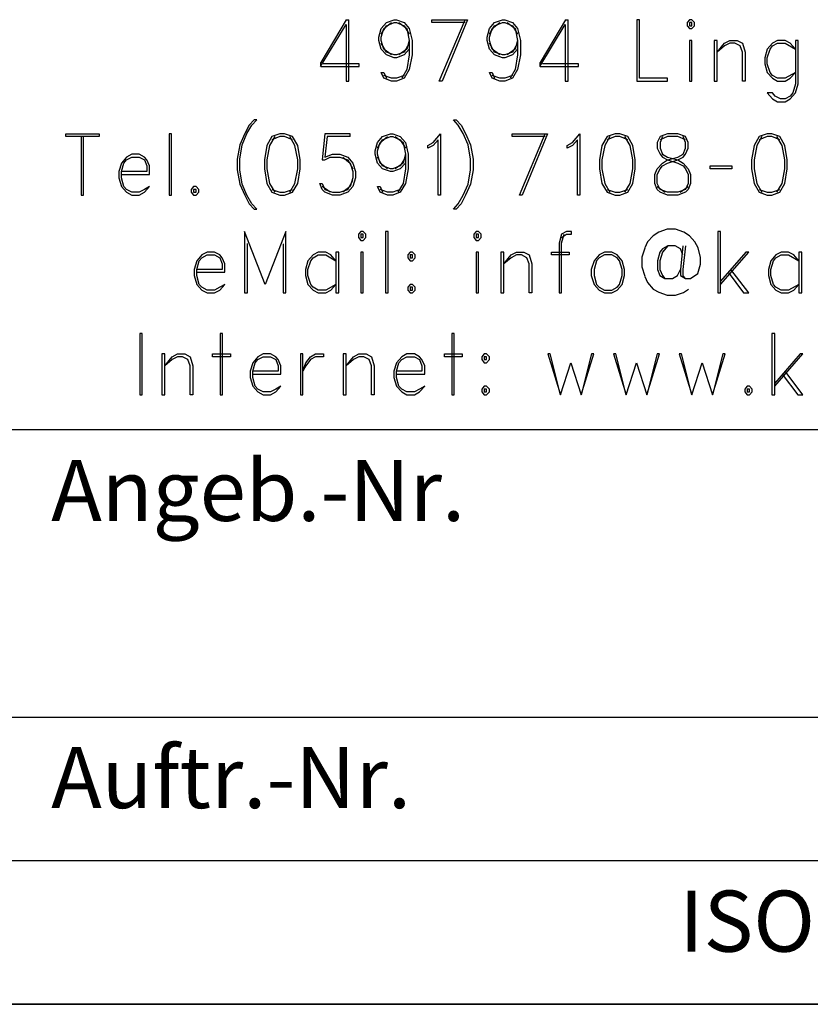
# Model space of a CAD drawing. Units: millimetres. Extents: x 16225 to 34509, y -14654 to -3678.
# Drawn here: x 25839 to 26655, y -13899 to -12884 of the extents above; entities that cross this region are included whole.
import ezdxf

# ---------------------------------------------------------------- set-up
doc = ezdxf.new("R2010")
doc.units = ezdxf.units.MM
doc.layers.add('1', color=7, linetype='Continuous')
doc.layers.add('102', color=7, linetype='Continuous')
doc.styles.add('CONVERTER_12', font='txt.shx', dxfattribs={"width": 0.81})

# ---------------------------------------------------------------- blocks, each defined once
blk = doc.blocks.new('Kopf', base_point=(3316.861, -196.047))
at = {"layer": '1', "color": 7, "linetype": 'Continuous'}
for p, q in [((3238.243, -85.581), (3194.863, -85.581)), ((3324.723, -102.505), (3139.723, -102.505))]:
    blk.add_line(p, q, dxfattribs=at)
at = {"layer": '1', "color": 2, "linetype": 'Continuous'}
for p, q in [((3139.723, -94.043), (3238.243, -94.043)), ((3324.723, -98.274), (3139.723, -98.274))]:
    blk.add_line(p, q, dxfattribs=at)
at = {"layer": '102', "color": 2, "linetype": 'Continuous'}
for p, q in [((3204.286, -74.875), (3205.037, -73.633)), ((3205.045, -73.494), (3204.291, -74.751)), ((3205.037, -73.633), (3205.037, -75.303)), ((3205.045, -73.494), (3205.12, -73.494)), ((3205.12, -75.303), (3205.12, -73.494)), ((3206.072, -73.757), (3206.224, -73.577)), ((3206.072, -73.922), (3206.224, -73.674)), ((3206.155, -73.757), (3206.376, -73.577)), ((3206.224, -73.577), (3206.459, -73.494)), ((3206.224, -73.674), (3206.459, -73.577)), ((3206.459, -73.494), (3206.528, -73.494)), ((3206.459, -73.577), (3206.528, -73.577)), ((3206.528, -73.494), (3206.749, -73.577)), ((3206.528, -73.577), (3206.749, -73.674)), ((3206.597, -73.577), (3206.832, -73.757)), ((3206.749, -73.577), (3206.901, -73.757)), ((3206.749, -73.674), (3206.901, -73.922)), ((3207.563, -73.494), (3208.613, -73.494)), ((3207.563, -73.577), (3207.563, -73.494)), ((3208.543, -73.577), (3207.563, -73.577)), ((3207.784, -75.303), (3208.543, -73.494)), ((3208.613, -73.494), (3207.867, -75.303)), ((3209.261, -73.757), (3209.413, -73.577)), ((3209.261, -73.922), (3209.413, -73.674)), ((3209.344, -73.757), (3209.565, -73.577)), ((3209.413, -73.577), (3209.648, -73.494)), ((3209.413, -73.674), (3209.648, -73.577)), ((3209.648, -73.494), (3209.717, -73.494)), ((3209.648, -73.577), (3209.717, -73.577)), ((3209.717, -73.494), (3209.938, -73.577)), ((3209.717, -73.577), (3209.938, -73.674)), ((3209.786, -73.577), (3210.021, -73.757)), ((3209.938, -73.577), (3210.09, -73.757)), ((3209.938, -73.674), (3210.09, -73.922)), ((3210.747, -74.875), (3211.498, -73.633)), ((3211.506, -73.494), (3210.752, -74.751)), ((3211.498, -73.633), (3211.498, -75.303)), ((3211.506, -73.494), (3211.581, -73.494)), ((3211.581, -75.303), (3211.581, -73.494)), ((3213.61, -73.494), (3213.61, -75.303)), ((3213.679, -73.494), (3213.61, -73.494)), ((3213.679, -75.22), (3213.679, -73.494)), ((3215.156, -73.494), (3215.087, -73.577)), ((3215.087, -73.577), (3215.087, -73.674)), ((3215.087, -73.674), (3215.156, -73.757)), ((3215.225, -73.494), (3215.156, -73.494)), ((3215.225, -73.577), (3215.156, -73.577)), ((3215.156, -73.577), (3215.156, -73.674)), ((3215.156, -73.674), (3215.225, -73.674)), ((3215.308, -73.577), (3215.225, -73.494)), ((3215.225, -73.674), (3215.225, -73.577)), ((3215.225, -73.757), (3215.308, -73.674)), ((3215.308, -73.674), (3215.308, -73.577)), ((3206.003, -74.005), (3206.072, -73.757)), ((3206.072, -74.005), (3206.155, -73.757)), ((3206.832, -73.757), (3206.901, -74.102)), ((3206.901, -73.757), (3206.983, -74.102)), ((3209.192, -74.005), (3209.261, -73.757)), ((3209.261, -74.005), (3209.344, -73.757)), ((3210.021, -73.757), (3210.09, -74.102)), ((3210.09, -73.757), (3210.173, -74.102)), ((3215.156, -73.757), (3215.225, -73.757)), ((3206.003, -74.102), (3206.003, -74.005)), ((3206.072, -74.364), (3206.003, -74.102)), ((3206.072, -74.102), (3206.072, -74.005)), ((3206.155, -74.364), (3206.072, -74.102)), ((3206.224, -74.447), (3206.072, -74.185)), ((3206.901, -74.185), (3206.749, -74.447)), ((3206.901, -74.102), (3206.832, -74.364)), ((3206.901, -74.102), (3206.901, -74.53)), ((3206.983, -74.102), (3206.983, -74.53)), ((3209.192, -74.102), (3209.192, -74.005)), ((3209.261, -74.364), (3209.192, -74.102)), ((3209.261, -74.102), (3209.261, -74.005)), ((3209.344, -74.364), (3209.261, -74.102)), ((3209.413, -74.447), (3209.261, -74.185)), ((3210.09, -74.185), (3209.938, -74.447)), ((3210.09, -74.102), (3210.021, -74.364)), ((3210.09, -74.102), (3210.09, -74.53)), ((3210.173, -74.102), (3210.173, -74.53)), ((3215.156, -74.102), (3215.156, -75.303)), ((3215.225, -74.102), (3215.156, -74.102)), ((3215.225, -75.303), (3215.225, -74.102)), ((3215.888, -74.102), (3215.888, -75.303)), ((3215.971, -74.102), (3215.888, -74.102)), ((3215.971, -75.303), (3215.971, -74.102)), ((3215.971, -74.447), (3216.192, -74.185)), ((3216.192, -74.185), (3216.344, -74.102)), ((3216.344, -74.185), (3216.192, -74.267)), ((3216.344, -74.102), (3216.565, -74.102)), ((3216.496, -74.185), (3216.344, -74.185)), ((3216.647, -74.267), (3216.496, -74.185)), ((3216.565, -74.102), (3216.716, -74.185)), ((3216.716, -74.185), (3216.799, -74.447)), ((3217.6, -74.185), (3217.448, -74.364)), ((3217.752, -74.102), (3217.6, -74.185)), ((3217.6, -74.267), (3217.752, -74.185)), ((3217.973, -74.102), (3217.752, -74.102)), ((3217.752, -74.185), (3217.973, -74.185)), ((3218.125, -74.185), (3217.973, -74.102)), ((3217.973, -74.185), (3218.277, -74.364)), ((3218.277, -74.364), (3218.125, -74.185)), ((3218.277, -74.102), (3218.277, -75.386)), ((3218.359, -74.102), (3218.277, -74.102)), ((3218.359, -75.386), (3218.359, -74.102)), ((3206.224, -74.53), (3206.072, -74.364)), ((3206.376, -74.53), (3206.155, -74.364)), ((3206.459, -74.53), (3206.224, -74.447)), ((3206.459, -74.613), (3206.224, -74.53)), ((3206.528, -74.53), (3206.459, -74.53)), ((3206.749, -74.447), (3206.528, -74.53)), ((3206.749, -74.53), (3206.528, -74.613)), ((3206.832, -74.364), (3206.597, -74.53)), ((3206.901, -74.364), (3206.749, -74.53)), ((3206.901, -74.53), (3206.832, -74.958)), ((3206.983, -74.53), (3206.901, -74.958)), ((3209.413, -74.53), (3209.261, -74.364)), ((3209.565, -74.53), (3209.344, -74.364)), ((3209.648, -74.53), (3209.413, -74.447)), ((3209.648, -74.613), (3209.413, -74.53)), ((3209.717, -74.53), (3209.648, -74.53)), ((3209.938, -74.447), (3209.717, -74.53)), ((3209.938, -74.53), (3209.717, -74.613)), ((3210.021, -74.364), (3209.786, -74.53)), ((3210.09, -74.364), (3209.938, -74.53)), ((3210.09, -74.53), (3210.021, -74.958)), ((3210.173, -74.53), (3210.09, -74.958)), ((3216.192, -74.267), (3215.971, -74.447)), ((3216.716, -74.447), (3216.647, -74.267)), ((3216.716, -75.303), (3216.716, -74.447)), ((3216.799, -74.447), (3216.799, -75.303)), ((3217.448, -74.364), (3217.379, -74.613)), ((3217.448, -74.613), (3217.531, -74.364)), ((3217.531, -74.364), (3217.6, -74.267)), ((3204.291, -74.875), (3204.291, -74.751)), ((3205.423, -74.792), (3204.36, -74.792)), ((3205.423, -74.875), (3205.423, -74.792)), ((3206.528, -74.613), (3206.459, -74.613)), ((3209.717, -74.613), (3209.648, -74.613)), ((3210.752, -74.875), (3210.752, -74.751)), ((3211.884, -74.792), (3210.821, -74.792)), ((3211.884, -74.875), (3211.884, -74.792)), ((3217.379, -74.613), (3217.379, -74.792)), ((3217.379, -74.792), (3217.448, -75.054)), ((3217.448, -74.792), (3217.448, -74.613)), ((3217.531, -75.054), (3217.448, -74.792)), ((3204.291, -74.875), (3205.423, -74.875)), ((3206.072, -75.054), (3206.155, -75.054)), ((3206.155, -75.22), (3206.072, -75.054)), ((3206.155, -75.054), (3206.224, -75.22)), ((3206.832, -74.958), (3206.68, -75.22)), ((3206.901, -74.958), (3206.749, -75.22)), ((3209.261, -75.054), (3209.344, -75.054)), ((3209.344, -75.22), (3209.261, -75.054)), ((3209.344, -75.054), (3209.413, -75.22)), ((3210.021, -74.958), (3209.869, -75.22)), ((3210.09, -74.958), (3209.938, -75.22)), ((3210.752, -74.875), (3211.884, -74.875)), ((3217.448, -75.054), (3217.6, -75.22)), ((3217.6, -75.137), (3217.531, -75.054)), ((3218.277, -75.054), (3217.973, -75.22)), ((3218.125, -75.22), (3218.277, -75.054)), ((3205.037, -75.303), (3205.12, -75.303)), ((3206.376, -75.22), (3206.155, -75.137)), ((3206.376, -75.303), (3206.155, -75.22)), ((3206.528, -75.22), (3206.376, -75.22)), ((3206.528, -75.303), (3206.376, -75.303)), ((3206.749, -75.137), (3206.528, -75.22)), ((3206.749, -75.22), (3206.528, -75.303)), ((3207.867, -75.303), (3207.784, -75.303)), ((3209.565, -75.22), (3209.344, -75.137)), ((3209.565, -75.303), (3209.344, -75.22)), ((3209.717, -75.22), (3209.565, -75.22)), ((3209.717, -75.303), (3209.565, -75.303)), ((3209.938, -75.137), (3209.717, -75.22)), ((3209.938, -75.22), (3209.717, -75.303)), ((3211.498, -75.303), (3211.581, -75.303)), ((3213.61, -75.303), (3214.508, -75.303)), ((3214.508, -75.22), (3213.679, -75.22)), ((3214.508, -75.303), (3214.508, -75.22)), ((3215.156, -75.303), (3215.225, -75.303)), ((3215.888, -75.303), (3215.971, -75.303)), ((3216.799, -75.303), (3216.716, -75.303)), ((3217.752, -75.22), (3217.6, -75.137)), ((3217.6, -75.22), (3217.752, -75.303)), ((3217.973, -75.22), (3217.752, -75.22)), ((3217.752, -75.303), (3217.973, -75.303)), ((3217.973, -75.303), (3218.125, -75.22)), ((3218.277, -75.386), (3218.207, -75.648)), ((3218.277, -75.648), (3218.359, -75.386)), ((3217.6, -75.648), (3217.448, -75.648)), ((3217.448, -75.648), (3217.6, -75.827)), ((3217.683, -75.745), (3217.6, -75.648)), ((3218.207, -75.648), (3218.125, -75.745)), ((3218.125, -75.827), (3218.277, -75.648)), ((3217.6, -75.827), (3217.752, -75.91)), ((3217.835, -75.827), (3217.683, -75.745)), ((3217.752, -75.91), (3217.973, -75.91)), ((3217.973, -75.827), (3217.835, -75.827)), ((3218.125, -75.745), (3217.973, -75.827)), ((3217.973, -75.91), (3218.125, -75.827)), ((3202.328, -76.44), (3202.183, -76.598)), ((3202.262, -76.598), (3202.407, -76.44)), ((3202.407, -76.44), (3202.328, -76.44)), ((3208.2, -76.44), (3208.279, -76.44)), ((3208.345, -76.598), (3208.2, -76.44)), ((3208.279, -76.44), (3208.424, -76.598)), ((3196.778, -76.852), (3197.758, -76.852)), ((3196.778, -76.934), (3196.778, -76.852)), ((3197.758, -76.852), (3197.758, -76.934)), ((3199.829, -76.852), (3199.829, -78.66)), ((3199.898, -76.852), (3199.829, -76.852)), ((3199.898, -78.66), (3199.898, -76.852)), ((3202.052, -76.848), (3201.907, -77.177)), ((3201.973, -77.177), (3202.117, -76.848)), ((3202.183, -76.598), (3202.052, -76.848)), ((3202.117, -76.848), (3202.262, -76.598)), ((3203.088, -76.852), (3202.853, -76.934)), ((3203.226, -76.852), (3203.088, -76.852)), ((3203.461, -76.934), (3203.226, -76.852)), ((3204.413, -76.852), (3204.33, -77.625)), ((3205.159, -76.852), (3204.413, -76.852)), ((3205.159, -76.934), (3205.159, -76.852)), ((3206.111, -76.934), (3206.346, -76.852)), ((3206.346, -76.852), (3206.415, -76.852)), ((3206.415, -76.852), (3206.636, -76.934)), ((3207.602, -77.114), (3207.823, -76.852)), ((3207.823, -76.852), (3207.823, -78.66)), ((3208.49, -76.848), (3208.345, -76.598)), ((3208.424, -76.598), (3208.556, -76.848)), ((3208.635, -77.177), (3208.49, -76.848)), ((3208.556, -76.848), (3208.7, -77.177)), ((3209.927, -76.852), (3210.977, -76.852)), ((3209.927, -76.934), (3209.927, -76.852)), ((3210.148, -78.66), (3210.908, -76.852)), ((3210.977, -76.852), (3210.231, -78.66)), ((3211.708, -77.114), (3211.929, -76.852)), ((3211.929, -76.852), (3211.929, -78.66)), ((3212.965, -76.852), (3212.73, -76.934)), ((3213.103, -76.852), (3212.965, -76.852)), ((3213.337, -76.934), (3213.103, -76.852)), ((3214.511, -76.852), (3214.29, -76.934)), ((3214.815, -76.852), (3214.511, -76.852)), ((3215.036, -76.934), (3214.815, -76.852)), ((3217.445, -76.852), (3217.21, -76.934)), ((3217.583, -76.852), (3217.445, -76.852)), ((3217.817, -76.934), (3217.583, -76.852)), ((3197.758, -76.934), (3196.778, -76.934)), ((3197.233, -76.934), (3197.233, -78.66)), ((3197.302, -78.66), (3197.302, -76.934)), ((3202.853, -76.934), (3202.701, -77.197)), ((3202.936, -76.934), (3202.784, -77.197)), ((3203.088, -76.934), (3202.853, -77.031)), ((3203.226, -76.934), (3203.088, -76.934)), ((3203.461, -77.031), (3203.226, -76.934)), ((3203.53, -77.197), (3203.378, -76.934)), ((3203.612, -77.197), (3203.461, -76.934)), ((3204.482, -76.934), (3204.413, -77.542)), ((3205.159, -76.934), (3204.482, -76.934)), ((3205.89, -77.362), (3205.959, -77.114)), ((3205.959, -77.114), (3206.111, -76.934)), ((3205.959, -77.28), (3206.111, -77.031)), ((3205.959, -77.362), (3206.042, -77.114)), ((3206.042, -77.114), (3206.263, -76.934)), ((3206.111, -77.031), (3206.346, -76.934)), ((3206.346, -76.934), (3206.415, -76.934)), ((3206.415, -76.934), (3206.636, -77.031)), ((3206.484, -76.934), (3206.719, -77.114)), ((3206.636, -76.934), (3206.788, -77.114)), ((3206.636, -77.031), (3206.788, -77.28)), ((3206.719, -77.114), (3206.788, -77.459)), ((3206.788, -77.114), (3206.871, -77.459)), ((3207.45, -77.197), (3207.602, -77.114)), ((3207.754, -77.031), (3207.602, -77.197)), ((3207.754, -78.66), (3207.754, -77.031)), ((3210.908, -76.934), (3209.927, -76.934)), ((3211.557, -77.197), (3211.708, -77.114)), ((3211.86, -77.031), (3211.708, -77.197)), ((3211.86, -78.66), (3211.86, -77.031)), ((3212.73, -76.934), (3212.578, -77.197)), ((3212.813, -76.934), (3212.661, -77.197)), ((3212.965, -76.934), (3212.73, -77.031)), ((3213.103, -76.934), (3212.965, -76.934)), ((3213.337, -77.031), (3213.103, -76.934)), ((3213.406, -77.197), (3213.255, -76.934)), ((3213.489, -77.197), (3213.337, -76.934)), ((3214.29, -76.934), (3214.207, -77.114)), ((3214.207, -77.114), (3214.207, -77.28)), ((3214.511, -76.934), (3214.29, -77.031)), ((3214.359, -76.934), (3214.29, -77.114)), ((3214.29, -77.114), (3214.29, -77.28)), ((3214.815, -76.934), (3214.511, -76.934)), ((3215.036, -77.031), (3214.815, -76.934)), ((3215.036, -77.114), (3214.967, -76.934)), ((3215.118, -77.114), (3215.036, -76.934)), ((3215.036, -77.28), (3215.036, -77.114)), ((3215.118, -77.28), (3215.118, -77.114)), ((3217.21, -76.934), (3217.058, -77.197)), ((3217.293, -76.934), (3217.141, -77.197)), ((3217.445, -76.934), (3217.21, -77.031)), ((3217.583, -76.934), (3217.445, -76.934)), ((3217.817, -77.031), (3217.583, -76.934)), ((3217.886, -77.197), (3217.735, -76.934)), ((3217.969, -77.197), (3217.817, -76.934)), ((3201.907, -77.177), (3201.828, -77.598)), ((3201.907, -77.598), (3201.973, -77.177)), ((3202.701, -77.197), (3202.632, -77.625)), ((3202.784, -77.197), (3202.701, -77.625)), ((3203.612, -77.625), (3203.53, -77.197)), ((3203.681, -77.625), (3203.612, -77.197)), ((3205.89, -77.459), (3205.89, -77.362)), ((3205.959, -77.459), (3205.959, -77.362)), ((3207.45, -77.28), (3207.45, -77.197)), ((3207.602, -77.197), (3207.45, -77.28)), ((3208.7, -77.598), (3208.635, -77.177)), ((3208.7, -77.177), (3208.779, -77.598)), ((3211.557, -77.28), (3211.557, -77.197)), ((3211.708, -77.197), (3211.557, -77.28)), ((3212.578, -77.197), (3212.509, -77.625)), ((3212.661, -77.197), (3212.578, -77.625)), ((3213.489, -77.625), (3213.406, -77.197)), ((3213.558, -77.625), (3213.489, -77.197)), ((3214.207, -77.28), (3214.29, -77.459)), ((3214.29, -77.28), (3214.359, -77.459)), ((3214.967, -77.459), (3215.036, -77.28)), ((3215.036, -77.459), (3215.118, -77.28)), ((3217.058, -77.197), (3216.989, -77.625)), ((3217.141, -77.197), (3217.058, -77.625)), ((3217.969, -77.625), (3217.886, -77.197)), ((3218.038, -77.625), (3217.969, -77.197)), ((3198.42, -77.721), (3198.338, -77.97)), ((3198.572, -77.542), (3198.42, -77.721)), ((3198.42, -77.97), (3198.489, -77.721)), ((3198.489, -77.721), (3198.572, -77.625)), ((3198.724, -77.459), (3198.572, -77.542)), ((3198.572, -77.625), (3198.724, -77.542)), ((3198.945, -77.459), (3198.724, -77.459)), ((3198.724, -77.542), (3198.945, -77.542)), ((3199.097, -77.542), (3198.945, -77.459)), ((3198.945, -77.542), (3199.097, -77.625)), ((3199.166, -77.625), (3199.097, -77.542)), ((3199.097, -77.625), (3199.166, -77.804)), ((3199.249, -77.804), (3199.166, -77.625)), ((3201.828, -77.598), (3201.828, -77.914)), ((3201.907, -77.914), (3201.907, -77.598)), ((3202.632, -77.625), (3202.632, -77.887)), ((3202.701, -77.625), (3202.701, -77.887)), ((3203.612, -77.887), (3203.612, -77.625)), ((3203.681, -77.887), (3203.681, -77.625)), ((3204.33, -77.625), (3204.413, -77.625)), ((3204.413, -77.542), (3204.634, -77.459)), ((3204.413, -77.625), (3204.565, -77.542)), ((3204.565, -77.542), (3204.855, -77.542)), ((3204.634, -77.459), (3204.855, -77.459)), ((3204.855, -77.459), (3205.09, -77.542)), ((3204.855, -77.542), (3205.09, -77.625)), ((3204.938, -77.542), (3205.159, -77.721)), ((3205.09, -77.542), (3205.241, -77.721)), ((3205.09, -77.625), (3205.241, -77.887)), ((3205.159, -77.721), (3205.241, -77.97)), ((3205.241, -77.721), (3205.311, -77.97)), ((3205.959, -77.721), (3205.89, -77.459)), ((3206.042, -77.721), (3205.959, -77.459)), ((3206.111, -77.804), (3205.959, -77.542)), ((3206.111, -77.887), (3205.959, -77.721)), ((3206.263, -77.887), (3206.042, -77.721)), ((3206.719, -77.721), (3206.484, -77.887)), ((3206.788, -77.542), (3206.636, -77.804)), ((3206.788, -77.721), (3206.636, -77.887)), ((3206.788, -77.459), (3206.719, -77.721)), ((3206.788, -77.459), (3206.788, -77.887)), ((3206.871, -77.459), (3206.871, -77.887)), ((3208.7, -77.914), (3208.7, -77.598)), ((3208.779, -77.598), (3208.779, -77.914)), ((3212.509, -77.625), (3212.509, -77.887)), ((3212.578, -77.625), (3212.578, -77.887)), ((3213.489, -77.887), (3213.489, -77.625)), ((3213.558, -77.887), (3213.558, -77.625)), ((3214.207, -77.887), (3214.359, -77.721)), ((3214.29, -77.459), (3214.359, -77.542)), ((3214.359, -77.459), (3214.511, -77.542)), ((3214.359, -77.542), (3214.511, -77.625)), ((3214.359, -77.721), (3214.511, -77.625)), ((3214.359, -77.804), (3214.511, -77.721)), ((3214.511, -77.625), (3214.815, -77.542)), ((3214.511, -77.542), (3214.815, -77.625)), ((3214.511, -77.721), (3214.815, -77.625)), ((3214.511, -77.625), (3214.815, -77.721)), ((3214.815, -77.542), (3214.967, -77.459)), ((3214.815, -77.625), (3214.967, -77.542)), ((3214.815, -77.625), (3214.967, -77.721)), ((3214.815, -77.721), (3214.967, -77.804)), ((3214.967, -77.542), (3215.036, -77.459)), ((3214.967, -77.721), (3215.118, -77.887)), ((3216.989, -77.625), (3216.989, -77.887)), ((3217.058, -77.625), (3217.058, -77.887)), ((3217.969, -77.887), (3217.969, -77.625)), ((3218.038, -77.887), (3218.038, -77.625)), ((3198.338, -77.97), (3198.338, -78.149)), ((3199.166, -77.97), (3198.42, -77.97)), ((3198.42, -78.149), (3198.42, -77.97)), ((3199.166, -77.804), (3199.166, -77.97)), ((3199.249, -78.053), (3199.249, -77.804)), ((3201.828, -77.914), (3201.907, -78.335)), ((3201.973, -78.335), (3201.907, -77.914)), ((3202.632, -77.887), (3202.701, -78.315)), ((3202.701, -77.887), (3202.784, -78.315)), ((3203.53, -78.315), (3203.612, -77.887)), ((3203.612, -78.315), (3203.681, -77.887)), ((3205.241, -77.97), (3205.241, -78.149)), ((3205.311, -77.97), (3205.311, -78.149)), ((3206.346, -77.887), (3206.111, -77.804)), ((3206.346, -77.97), (3206.111, -77.887)), ((3206.415, -77.887), (3206.346, -77.887)), ((3206.415, -77.97), (3206.346, -77.97)), ((3206.636, -77.804), (3206.415, -77.887)), ((3206.636, -77.887), (3206.415, -77.97)), ((3206.788, -77.887), (3206.719, -78.315)), ((3206.871, -77.887), (3206.788, -78.315)), ((3208.635, -78.335), (3208.7, -77.914)), ((3208.779, -77.914), (3208.7, -78.335)), ((3212.509, -77.887), (3212.578, -78.315)), ((3212.578, -77.887), (3212.661, -78.315)), ((3213.406, -78.315), (3213.489, -77.887)), ((3213.489, -78.315), (3213.558, -77.887)), ((3214.138, -78.053), (3214.207, -77.887)), ((3214.207, -78.053), (3214.29, -77.887)), ((3214.29, -77.887), (3214.359, -77.804)), ((3214.967, -77.804), (3215.036, -77.887)), ((3215.036, -77.887), (3215.118, -78.053)), ((3215.118, -77.887), (3215.187, -78.053)), ((3215.767, -77.804), (3216.409, -77.804)), ((3215.767, -77.887), (3215.767, -77.804)), ((3216.409, -77.887), (3215.767, -77.887)), ((3216.409, -77.804), (3216.409, -77.887)), ((3216.989, -77.887), (3217.058, -78.315)), ((3217.058, -77.887), (3217.141, -78.315)), ((3217.886, -78.315), (3217.969, -77.887)), ((3217.969, -78.315), (3218.038, -77.887)), ((3198.338, -78.149), (3198.42, -78.412)), ((3198.42, -78.053), (3199.249, -78.053)), ((3198.489, -78.412), (3198.42, -78.149)), ((3202.701, -78.315), (3202.853, -78.577)), ((3202.784, -78.315), (3202.936, -78.577)), ((3203.378, -78.577), (3203.53, -78.315)), ((3203.461, -78.577), (3203.612, -78.315)), ((3204.261, -78.315), (3204.33, -78.315)), ((3204.33, -78.494), (3204.261, -78.315)), ((3204.33, -78.315), (3204.413, -78.494)), ((3205.09, -78.494), (3205.241, -78.232)), ((3205.241, -78.149), (3205.159, -78.412)), ((3205.311, -78.149), (3205.241, -78.412)), ((3206.719, -78.315), (3206.567, -78.577)), ((3206.788, -78.315), (3206.636, -78.577)), ((3212.578, -78.315), (3212.73, -78.577)), ((3212.661, -78.315), (3212.813, -78.577)), ((3213.255, -78.577), (3213.406, -78.315)), ((3213.337, -78.577), (3213.489, -78.315)), ((3214.138, -78.315), (3214.138, -78.053)), ((3214.207, -78.494), (3214.138, -78.315)), ((3214.207, -78.315), (3214.207, -78.053)), ((3214.29, -78.494), (3214.207, -78.315)), ((3215.118, -78.315), (3215.036, -78.494)), ((3215.118, -78.053), (3215.118, -78.315)), ((3215.187, -78.315), (3215.118, -78.494)), ((3215.187, -78.053), (3215.187, -78.315)), ((3217.058, -78.315), (3217.21, -78.577)), ((3217.141, -78.315), (3217.293, -78.577)), ((3217.735, -78.577), (3217.886, -78.315)), ((3217.817, -78.577), (3217.969, -78.315)), ((3198.42, -78.412), (3198.572, -78.577)), ((3198.572, -78.494), (3198.489, -78.412)), ((3198.724, -78.577), (3198.572, -78.494)), ((3198.572, -78.577), (3198.724, -78.66)), ((3198.945, -78.577), (3198.724, -78.577)), ((3199.097, -78.494), (3198.945, -78.577)), ((3198.945, -78.66), (3199.097, -78.577)), ((3199.249, -78.412), (3199.097, -78.494)), ((3199.097, -78.577), (3199.249, -78.412)), ((3200.546, -78.412), (3200.477, -78.494)), ((3200.477, -78.494), (3200.477, -78.577)), ((3200.477, -78.577), (3200.546, -78.66)), ((3200.616, -78.412), (3200.546, -78.412)), ((3200.616, -78.494), (3200.546, -78.494)), ((3200.546, -78.494), (3200.546, -78.577)), ((3200.546, -78.577), (3200.616, -78.577)), ((3200.698, -78.494), (3200.616, -78.412)), ((3200.616, -78.577), (3200.616, -78.494)), ((3200.616, -78.66), (3200.698, -78.577)), ((3200.698, -78.577), (3200.698, -78.494)), ((3201.907, -78.335), (3202.052, -78.664)), ((3202.117, -78.664), (3201.973, -78.335)), ((3202.853, -78.494), (3203.088, -78.577)), ((3202.853, -78.577), (3203.088, -78.66)), ((3203.088, -78.577), (3203.226, -78.577)), ((3203.226, -78.577), (3203.461, -78.494)), ((3203.226, -78.66), (3203.461, -78.577)), ((3204.565, -78.577), (3204.33, -78.412)), ((3204.413, -78.577), (3204.33, -78.494)), ((3204.413, -78.494), (3204.634, -78.577)), ((3204.634, -78.66), (3204.413, -78.577)), ((3204.634, -78.577), (3204.855, -78.577)), ((3204.855, -78.577), (3205.09, -78.494)), ((3205.09, -78.577), (3204.855, -78.66)), ((3205.159, -78.412), (3204.938, -78.577)), ((3205.241, -78.412), (3205.09, -78.577)), ((3205.959, -78.412), (3206.042, -78.412)), ((3206.042, -78.577), (3205.959, -78.412)), ((3206.042, -78.412), (3206.111, -78.577)), ((3206.263, -78.577), (3206.042, -78.494)), ((3206.263, -78.66), (3206.042, -78.577)), ((3206.415, -78.577), (3206.263, -78.577)), ((3206.636, -78.494), (3206.415, -78.577)), ((3206.636, -78.577), (3206.415, -78.66)), ((3208.49, -78.664), (3208.635, -78.335)), ((3208.7, -78.335), (3208.556, -78.664)), ((3212.73, -78.494), (3212.965, -78.577)), ((3212.73, -78.577), (3212.965, -78.66)), ((3212.965, -78.577), (3213.103, -78.577)), ((3213.103, -78.577), (3213.337, -78.494)), ((3213.103, -78.66), (3213.337, -78.577)), ((3214.207, -78.412), (3214.442, -78.577)), ((3214.29, -78.577), (3214.207, -78.494)), ((3214.511, -78.577), (3214.29, -78.494)), ((3214.511, -78.66), (3214.29, -78.577)), ((3214.815, -78.577), (3214.511, -78.577)), ((3215.036, -78.494), (3214.815, -78.577)), ((3215.036, -78.577), (3214.815, -78.66)), ((3214.884, -78.577), (3215.118, -78.412)), ((3215.118, -78.494), (3215.036, -78.577)), ((3217.21, -78.494), (3217.445, -78.577)), ((3217.21, -78.577), (3217.445, -78.66)), ((3217.445, -78.577), (3217.583, -78.577)), ((3217.583, -78.577), (3217.817, -78.494)), ((3217.583, -78.66), (3217.817, -78.577)), ((3197.233, -78.66), (3197.302, -78.66)), ((3198.724, -78.66), (3198.945, -78.66)), ((3199.829, -78.66), (3199.898, -78.66)), ((3200.546, -78.66), (3200.616, -78.66)), ((3202.052, -78.664), (3202.183, -78.914)), ((3202.262, -78.914), (3202.117, -78.664)), ((3203.088, -78.66), (3203.226, -78.66)), ((3204.855, -78.66), (3204.634, -78.66)), ((3206.415, -78.66), (3206.263, -78.66)), ((3207.823, -78.66), (3207.754, -78.66)), ((3208.345, -78.914), (3208.49, -78.664)), ((3208.556, -78.664), (3208.424, -78.914)), ((3210.231, -78.66), (3210.148, -78.66)), ((3211.929, -78.66), (3211.86, -78.66)), ((3212.965, -78.66), (3213.103, -78.66)), ((3214.815, -78.66), (3214.511, -78.66)), ((3217.445, -78.66), (3217.583, -78.66)), ((3202.183, -78.914), (3202.328, -79.072)), ((3202.407, -79.072), (3202.262, -78.914)), ((3202.328, -79.072), (3202.407, -79.072)), ((3208.2, -79.072), (3208.345, -78.914)), ((3208.279, -79.072), (3208.2, -79.072)), ((3208.424, -78.914), (3208.279, -79.072)), ((3202.048, -79.733), (3202.048, -81.542)), ((3202.656, -81.293), (3202.048, -79.733)), ((3203.263, -79.733), (3202.656, -81.293)), ((3203.263, -81.542), (3203.263, -79.733)), ((3205.472, -79.733), (3205.403, -79.816)), ((3205.541, -79.733), (3205.472, -79.733)), ((3205.624, -79.816), (3205.541, -79.733)), ((3206.204, -79.733), (3206.204, -81.542)), ((3206.273, -79.733), (3206.204, -79.733)), ((3206.273, -81.542), (3206.273, -79.733)), ((3208.868, -79.733), (3208.799, -79.816)), ((3208.937, -79.733), (3208.868, -79.733)), ((3209.02, -79.816), (3208.937, -79.733)), ((3211.533, -79.733), (3211.381, -79.816)), ((3211.685, -79.733), (3211.533, -79.733)), ((3211.685, -79.816), (3211.685, -79.733)), ((3214.249, -79.752), (3214.082, -79.858)), ((3214.503, -79.662), (3214.249, -79.752)), ((3214.749, -79.662), (3214.503, -79.662)), ((3214.988, -79.752), (3214.749, -79.662)), ((3215.154, -79.858), (3214.988, -79.752)), ((3215.992, -79.733), (3215.992, -81.542)), ((3216.075, -79.733), (3215.992, -79.733)), ((3216.075, -81.542), (3216.075, -79.733)), ((3205.403, -79.816), (3205.403, -79.913)), ((3205.403, -79.913), (3205.472, -79.995)), ((3205.541, -79.816), (3205.472, -79.816)), ((3205.472, -79.816), (3205.472, -79.913)), ((3205.472, -79.913), (3205.541, -79.913)), ((3205.472, -79.995), (3205.541, -79.995)), ((3205.541, -79.913), (3205.541, -79.816)), ((3205.541, -79.995), (3205.624, -79.913)), ((3205.624, -79.913), (3205.624, -79.816)), ((3208.799, -79.816), (3208.799, -79.913)), ((3208.799, -79.913), (3208.868, -79.995)), ((3208.937, -79.816), (3208.868, -79.816)), ((3208.868, -79.816), (3208.868, -79.913)), ((3208.868, -79.913), (3208.937, -79.913)), ((3208.868, -79.995), (3208.937, -79.995)), ((3208.937, -79.913), (3208.937, -79.816)), ((3208.937, -79.995), (3209.02, -79.913)), ((3209.02, -79.913), (3209.02, -79.816)), ((3211.381, -79.816), (3211.312, -80.078)), ((3211.381, -80.078), (3211.464, -79.816)), ((3211.381, -79.913), (3211.533, -79.816)), ((3211.533, -79.816), (3211.685, -79.816)), ((3213.916, -80.039), (3213.842, -80.217)), ((3214.082, -79.858), (3213.916, -80.039)), ((3215.319, -80.038), (3215.154, -79.858)), ((3215.41, -80.219), (3215.319, -80.038)), ((3200.944, -80.34), (3200.792, -80.423)), ((3201.165, -80.34), (3200.944, -80.34)), ((3201.317, -80.423), (3201.165, -80.34)), ((3202.131, -81.542), (3202.131, -80.087)), ((3203.18, -80.096), (3203.18, -81.542)), ((3204.216, -80.34), (3204.064, -80.423)), ((3204.437, -80.34), (3204.216, -80.34)), ((3204.588, -80.423), (3204.437, -80.34)), ((3204.74, -80.34), (3204.74, -81.542)), ((3204.823, -80.34), (3204.74, -80.34)), ((3204.823, -81.542), (3204.823, -80.34)), ((3205.472, -80.34), (3205.472, -81.542)), ((3205.541, -80.34), (3205.472, -80.34)), ((3205.541, -81.542), (3205.541, -80.34)), ((3206.922, -80.34), (3206.853, -80.423)), ((3206.991, -80.34), (3206.922, -80.34)), ((3207.073, -80.423), (3206.991, -80.34)), ((3208.868, -80.34), (3208.868, -81.542)), ((3208.937, -80.34), (3208.868, -80.34)), ((3208.937, -81.542), (3208.937, -80.34)), ((3209.6, -80.34), (3209.6, -81.542)), ((3209.683, -80.34), (3209.6, -80.34)), ((3209.683, -81.542), (3209.683, -80.34)), ((3209.904, -80.423), (3210.056, -80.34)), ((3210.056, -80.34), (3210.276, -80.34)), ((3210.276, -80.34), (3210.428, -80.423)), ((3211.091, -80.34), (3211.616, -80.34)), ((3211.091, -80.423), (3211.091, -80.34)), ((3211.312, -80.078), (3211.312, -81.542)), ((3211.381, -81.542), (3211.381, -80.078)), ((3211.616, -80.34), (3211.616, -80.423)), ((3212.651, -80.34), (3212.499, -80.423)), ((3212.872, -80.34), (3212.651, -80.34)), ((3213.024, -80.423), (3212.872, -80.34)), ((3213.84, -80.222), (3213.753, -80.495)), ((3214.28, -80.34), (3214.211, -80.603)), ((3214.363, -80.244), (3214.28, -80.34)), ((3214.363, -80.34), (3214.28, -80.603)), ((3214.515, -80.161), (3214.363, -80.34)), ((3214.515, -80.161), (3214.363, -80.244)), ((3214.736, -80.161), (3214.515, -80.161)), ((3214.888, -80.244), (3214.736, -80.161)), ((3214.957, -80.161), (3214.888, -80.851)), ((3214.957, -80.423), (3214.888, -80.244)), ((3215.039, -80.161), (3214.957, -80.851)), ((3215.483, -80.497), (3215.41, -80.219)), ((3216.82, -80.34), (3216.075, -81.196)), ((3216.075, -81.293), (3216.903, -80.34)), ((3216.903, -80.34), (3216.82, -80.34)), ((3217.856, -80.34), (3217.704, -80.423)), ((3218.077, -80.34), (3217.856, -80.34)), ((3218.228, -80.423), (3218.077, -80.34)), ((3218.38, -80.34), (3218.38, -81.542)), ((3218.463, -80.34), (3218.38, -80.34)), ((3218.463, -81.542), (3218.463, -80.34)), ((3200.64, -80.603), (3200.557, -80.851)), ((3200.792, -80.423), (3200.64, -80.603)), ((3200.64, -80.851), (3200.709, -80.603)), ((3200.709, -80.603), (3200.792, -80.506)), ((3200.792, -80.506), (3200.944, -80.423)), ((3200.944, -80.423), (3201.165, -80.423)), ((3201.165, -80.423), (3201.317, -80.506)), ((3201.386, -80.506), (3201.317, -80.423)), ((3201.317, -80.506), (3201.386, -80.686)), ((3201.468, -80.686), (3201.386, -80.506)), ((3203.912, -80.603), (3203.843, -80.851)), ((3204.064, -80.423), (3203.912, -80.603)), ((3203.912, -80.851), (3203.995, -80.603)), ((3203.995, -80.603), (3204.064, -80.506)), ((3204.064, -80.506), (3204.216, -80.423)), ((3204.216, -80.423), (3204.437, -80.423)), ((3204.437, -80.423), (3204.74, -80.603)), ((3204.74, -80.603), (3204.588, -80.423)), ((3206.853, -80.423), (3206.853, -80.506)), ((3206.853, -80.506), (3206.922, -80.603)), ((3206.991, -80.423), (3206.922, -80.423)), ((3206.922, -80.423), (3206.922, -80.506)), ((3206.922, -80.506), (3206.991, -80.506)), ((3206.922, -80.603), (3206.991, -80.603)), ((3206.991, -80.506), (3206.991, -80.423)), ((3206.991, -80.603), (3207.073, -80.506)), ((3207.073, -80.506), (3207.073, -80.423)), ((3209.683, -80.686), (3209.904, -80.423)), ((3209.904, -80.506), (3209.683, -80.686)), ((3210.056, -80.423), (3209.904, -80.506)), ((3210.207, -80.423), (3210.056, -80.423)), ((3210.359, -80.506), (3210.207, -80.423)), ((3210.428, -80.686), (3210.359, -80.506)), ((3210.428, -80.423), (3210.511, -80.686)), ((3211.616, -80.423), (3211.091, -80.423)), ((3212.347, -80.603), (3212.264, -80.851)), ((3212.499, -80.423), (3212.347, -80.603)), ((3212.416, -80.603), (3212.347, -80.851)), ((3212.499, -80.506), (3212.416, -80.603)), ((3212.651, -80.423), (3212.499, -80.506)), ((3212.872, -80.423), (3212.651, -80.423)), ((3213.024, -80.506), (3212.872, -80.423)), ((3213.176, -80.603), (3213.024, -80.423)), ((3213.093, -80.603), (3213.024, -80.506)), ((3213.176, -80.851), (3213.093, -80.603)), ((3213.245, -80.851), (3213.176, -80.603)), ((3213.753, -80.495), (3213.753, -80.779)), ((3214.211, -80.603), (3214.211, -80.851)), ((3214.28, -80.603), (3214.28, -80.851)), ((3215.483, -80.695), (3215.483, -80.497)), ((3217.552, -80.603), (3217.483, -80.851)), ((3217.704, -80.423), (3217.552, -80.603)), ((3217.552, -80.851), (3217.635, -80.603)), ((3217.635, -80.603), (3217.704, -80.506)), ((3217.704, -80.506), (3217.856, -80.423)), ((3217.856, -80.423), (3218.077, -80.423)), ((3218.077, -80.423), (3218.38, -80.603)), ((3218.38, -80.603), (3218.228, -80.423)), ((3200.557, -80.851), (3200.557, -81.031)), ((3201.386, -80.851), (3200.64, -80.851)), ((3200.64, -81.031), (3200.64, -80.851)), ((3200.64, -80.934), (3201.468, -80.934)), ((3201.386, -80.686), (3201.386, -80.851)), ((3201.468, -80.934), (3201.468, -80.686)), ((3203.843, -80.851), (3203.843, -81.031)), ((3203.912, -81.031), (3203.912, -80.851)), ((3210.428, -81.542), (3210.428, -80.686)), ((3210.511, -80.686), (3210.511, -81.542)), ((3212.264, -80.851), (3212.264, -81.031)), ((3212.347, -80.851), (3212.347, -81.031)), ((3213.176, -81.031), (3213.176, -80.851)), ((3213.245, -81.031), (3213.245, -80.851)), ((3213.753, -80.779), (3213.84, -81.052)), ((3214.211, -80.851), (3214.28, -81.031)), ((3214.28, -80.851), (3214.363, -81.031)), ((3214.805, -81.031), (3214.888, -80.851)), ((3214.888, -80.851), (3214.888, -81.031)), ((3214.957, -80.851), (3214.957, -81.031)), ((3215.407, -80.968), (3215.483, -80.695)), ((3216.296, -80.934), (3216.751, -81.542)), ((3216.903, -81.542), (3216.379, -80.851)), ((3217.483, -80.851), (3217.483, -81.031)), ((3217.552, -81.031), (3217.552, -80.851)), ((3200.557, -81.031), (3200.64, -81.293)), ((3200.709, -81.293), (3200.64, -81.031)), ((3203.843, -81.031), (3203.912, -81.293)), ((3203.995, -81.293), (3203.912, -81.031)), ((3212.264, -81.031), (3212.347, -81.293)), ((3212.347, -81.031), (3212.416, -81.293)), ((3213.093, -81.293), (3213.176, -81.031)), ((3213.176, -81.293), (3213.245, -81.031)), ((3213.842, -81.058), (3213.915, -81.234)), ((3214.28, -81.031), (3214.432, -81.114)), ((3214.363, -81.031), (3214.432, -81.114)), ((3214.432, -81.114), (3214.653, -81.114)), ((3214.653, -81.114), (3214.805, -81.031)), ((3214.888, -81.031), (3215.039, -81.114)), ((3214.957, -81.031), (3215.039, -81.114)), ((3215.039, -81.114), (3215.191, -81.114)), ((3215.191, -81.114), (3215.407, -80.968)), ((3217.483, -81.031), (3217.552, -81.293)), ((3217.635, -81.293), (3217.552, -81.031)), ((3200.64, -81.293), (3200.792, -81.459)), ((3200.792, -81.376), (3200.709, -81.293)), ((3200.944, -81.459), (3200.792, -81.376)), ((3200.792, -81.459), (3200.944, -81.542)), ((3201.165, -81.459), (3200.944, -81.459)), ((3201.317, -81.376), (3201.165, -81.459)), ((3201.165, -81.542), (3201.317, -81.459)), ((3201.468, -81.293), (3201.317, -81.376)), ((3201.317, -81.459), (3201.468, -81.293)), ((3203.912, -81.293), (3204.064, -81.459)), ((3204.064, -81.376), (3203.995, -81.293)), ((3204.216, -81.459), (3204.064, -81.376)), ((3204.064, -81.459), (3204.216, -81.542)), ((3204.437, -81.459), (3204.216, -81.459)), ((3204.74, -81.293), (3204.437, -81.459)), ((3204.437, -81.542), (3204.588, -81.459)), ((3204.588, -81.459), (3204.74, -81.293)), ((3206.922, -81.293), (3206.853, -81.376)), ((3206.853, -81.376), (3206.853, -81.459)), ((3206.853, -81.459), (3206.922, -81.542)), ((3206.991, -81.293), (3206.922, -81.293)), ((3206.991, -81.376), (3206.922, -81.376)), ((3206.922, -81.376), (3206.922, -81.459)), ((3206.922, -81.459), (3206.991, -81.459)), ((3207.073, -81.376), (3206.991, -81.293)), ((3206.991, -81.459), (3206.991, -81.376)), ((3206.991, -81.542), (3207.073, -81.459)), ((3207.073, -81.459), (3207.073, -81.376)), ((3212.347, -81.293), (3212.499, -81.459)), ((3212.416, -81.293), (3212.499, -81.376)), ((3212.499, -81.376), (3212.651, -81.459)), ((3212.499, -81.459), (3212.651, -81.542)), ((3212.651, -81.459), (3212.872, -81.459)), ((3212.872, -81.459), (3213.024, -81.376)), ((3212.872, -81.542), (3213.024, -81.459)), ((3213.024, -81.376), (3213.093, -81.293)), ((3213.024, -81.459), (3213.176, -81.293)), ((3213.915, -81.234), (3214.083, -81.432)), ((3214.083, -81.432), (3214.251, -81.524)), ((3214.977, -81.532), (3215.132, -81.435)), ((3217.552, -81.293), (3217.704, -81.459)), ((3217.704, -81.376), (3217.635, -81.293)), ((3217.856, -81.459), (3217.704, -81.376)), ((3217.704, -81.459), (3217.856, -81.542)), ((3218.077, -81.459), (3217.856, -81.459)), ((3218.38, -81.293), (3218.077, -81.459)), ((3218.077, -81.542), (3218.228, -81.459)), ((3218.228, -81.459), (3218.38, -81.293)), ((3200.944, -81.542), (3201.165, -81.542)), ((3202.048, -81.542), (3202.131, -81.542)), ((3203.18, -81.542), (3203.263, -81.542)), ((3204.216, -81.542), (3204.437, -81.542)), ((3204.74, -81.542), (3204.823, -81.542)), ((3205.472, -81.542), (3205.541, -81.542)), ((3206.204, -81.542), (3206.273, -81.542)), ((3206.922, -81.542), (3206.991, -81.542)), ((3208.868, -81.542), (3208.937, -81.542)), ((3209.6, -81.542), (3209.683, -81.542)), ((3210.511, -81.542), (3210.428, -81.542)), ((3211.312, -81.542), (3211.381, -81.542)), ((3212.651, -81.542), (3212.872, -81.542)), ((3214.251, -81.524), (3214.503, -81.613)), ((3214.503, -81.613), (3214.749, -81.613)), ((3214.749, -81.613), (3214.977, -81.532)), ((3215.992, -81.542), (3216.075, -81.542)), ((3216.751, -81.542), (3216.903, -81.542)), ((3217.856, -81.542), (3218.077, -81.542)), ((3218.38, -81.542), (3218.463, -81.542)), ((3198.963, -82.735), (3198.963, -84.543)), ((3199.032, -82.735), (3198.963, -82.735)), ((3199.032, -84.543), (3199.032, -82.735)), ((3201.323, -82.735), (3201.323, -84.543)), ((3201.392, -82.735), (3201.323, -82.735)), ((3201.392, -84.543), (3201.392, -82.735)), ((3208.157, -82.735), (3208.157, -84.543)), ((3208.226, -82.735), (3208.157, -82.735)), ((3208.226, -84.543), (3208.226, -82.735)), ((3217.587, -82.735), (3217.587, -84.543)), ((3217.669, -82.735), (3217.587, -82.735)), ((3217.669, -84.543), (3217.669, -82.735)), ((3199.612, -83.342), (3199.612, -84.543)), ((3199.694, -83.342), (3199.612, -83.342)), ((3199.694, -84.543), (3199.694, -83.342)), ((3199.694, -83.687), (3199.915, -83.425)), ((3199.915, -83.508), (3199.694, -83.687)), ((3199.915, -83.425), (3200.067, -83.342)), ((3200.067, -83.425), (3199.915, -83.508)), ((3200.067, -83.342), (3200.288, -83.342)), ((3200.219, -83.425), (3200.067, -83.425)), ((3200.371, -83.508), (3200.219, -83.425)), ((3200.288, -83.342), (3200.44, -83.425)), ((3200.44, -83.687), (3200.371, -83.508)), ((3200.44, -83.425), (3200.523, -83.687)), ((3201.103, -83.342), (3201.627, -83.342)), ((3201.103, -83.425), (3201.103, -83.342)), ((3201.627, -83.425), (3201.103, -83.425)), ((3201.627, -83.342), (3201.627, -83.425)), ((3202.442, -83.425), (3202.29, -83.605)), ((3202.359, -83.605), (3202.442, -83.508)), ((3202.594, -83.342), (3202.442, -83.425)), ((3202.442, -83.508), (3202.594, -83.425)), ((3202.814, -83.342), (3202.594, -83.342)), ((3202.594, -83.425), (3202.814, -83.425)), ((3202.966, -83.425), (3202.814, -83.342)), ((3202.814, -83.425), (3202.966, -83.508)), ((3203.035, -83.508), (3202.966, -83.425)), ((3202.966, -83.508), (3203.035, -83.687)), ((3203.118, -83.687), (3203.035, -83.508)), ((3203.698, -83.342), (3203.698, -84.543)), ((3203.767, -83.342), (3203.698, -83.342)), ((3203.767, -84.543), (3203.767, -83.342)), ((3203.85, -83.605), (3203.988, -83.425)), ((3203.988, -83.508), (3203.85, -83.687)), ((3203.988, -83.425), (3204.14, -83.342)), ((3204.14, -83.425), (3203.988, -83.508)), ((3204.14, -83.342), (3204.374, -83.342)), ((3204.374, -83.425), (3204.14, -83.425)), ((3204.374, -83.342), (3204.374, -83.425)), ((3204.954, -83.342), (3204.954, -84.543)), ((3205.037, -83.342), (3204.954, -83.342)), ((3205.037, -84.543), (3205.037, -83.342)), ((3205.037, -83.687), (3205.258, -83.425)), ((3205.258, -83.508), (3205.037, -83.687)), ((3205.258, -83.425), (3205.41, -83.342)), ((3205.41, -83.425), (3205.258, -83.508)), ((3205.41, -83.342), (3205.631, -83.342)), ((3205.562, -83.425), (3205.41, -83.425)), ((3205.714, -83.508), (3205.562, -83.425)), ((3205.631, -83.342), (3205.783, -83.425)), ((3205.783, -83.687), (3205.714, -83.508)), ((3205.783, -83.425), (3205.865, -83.687)), ((3206.68, -83.425), (3206.528, -83.605)), ((3206.597, -83.605), (3206.68, -83.508)), ((3206.832, -83.342), (3206.68, -83.425)), ((3206.68, -83.508), (3206.832, -83.425)), ((3207.053, -83.342), (3206.832, -83.342)), ((3206.832, -83.425), (3207.053, -83.425)), ((3207.205, -83.425), (3207.053, -83.342)), ((3207.053, -83.425), (3207.205, -83.508)), ((3207.274, -83.508), (3207.205, -83.425)), ((3207.205, -83.508), (3207.274, -83.687)), ((3207.357, -83.687), (3207.274, -83.508)), ((3207.936, -83.342), (3208.461, -83.342)), ((3207.936, -83.425), (3207.936, -83.342)), ((3208.461, -83.425), (3207.936, -83.425)), ((3208.461, -83.342), (3208.461, -83.425)), ((3209.11, -83.342), (3209.041, -83.425)), ((3209.041, -83.425), (3209.041, -83.508)), ((3209.041, -83.508), (3209.11, -83.605)), ((3209.179, -83.342), (3209.11, -83.342)), ((3209.179, -83.425), (3209.11, -83.425)), ((3209.11, -83.425), (3209.11, -83.508)), ((3209.11, -83.508), (3209.179, -83.508)), ((3209.262, -83.425), (3209.179, -83.342)), ((3209.179, -83.508), (3209.179, -83.425)), ((3209.179, -83.605), (3209.262, -83.508)), ((3209.262, -83.508), (3209.262, -83.425)), ((3210.987, -83.342), (3211.36, -84.543)), ((3211.056, -83.342), (3210.987, -83.342)), ((3211.36, -84.543), (3211.056, -83.342)), ((3212.271, -83.342), (3211.968, -84.543)), ((3211.968, -84.543), (3212.34, -83.342)), ((3212.34, -83.342), (3212.271, -83.342)), ((3212.92, -83.342), (3213.293, -84.543)), ((3212.989, -83.342), (3212.92, -83.342)), ((3213.293, -84.543), (3212.989, -83.342)), ((3214.204, -83.342), (3213.9, -84.543)), ((3213.9, -84.543), (3214.273, -83.342)), ((3214.273, -83.342), (3214.204, -83.342)), ((3214.853, -83.342), (3215.226, -84.543)), ((3214.922, -83.342), (3214.853, -83.342)), ((3215.226, -84.543), (3214.922, -83.342)), ((3216.137, -83.342), (3215.833, -84.543)), ((3215.833, -84.543), (3216.206, -83.342)), ((3216.206, -83.342), (3216.137, -83.342)), ((3218.415, -83.342), (3217.669, -84.198)), ((3217.669, -84.295), (3218.498, -83.342)), ((3218.498, -83.342), (3218.415, -83.342)), ((3200.44, -84.543), (3200.44, -83.687)), ((3200.523, -83.687), (3200.523, -84.543)), ((3202.29, -83.605), (3202.207, -83.853)), ((3202.29, -83.853), (3202.359, -83.605)), ((3203.035, -83.687), (3203.035, -83.853)), ((3203.118, -83.936), (3203.118, -83.687)), ((3203.767, -83.853), (3203.85, -83.605)), ((3203.85, -83.687), (3203.767, -83.853)), ((3205.783, -84.543), (3205.783, -83.687)), ((3205.865, -83.687), (3205.865, -84.543)), ((3206.528, -83.605), (3206.445, -83.853)), ((3206.528, -83.853), (3206.597, -83.605)), ((3207.274, -83.687), (3207.274, -83.853)), ((3207.357, -83.936), (3207.357, -83.687)), ((3209.11, -83.605), (3209.179, -83.605)), ((3211.36, -84.543), (3211.664, -83.605)), ((3211.664, -83.605), (3211.968, -84.543)), ((3213.293, -84.543), (3213.597, -83.605)), ((3213.597, -83.605), (3213.9, -84.543)), ((3215.226, -84.543), (3215.529, -83.605)), ((3215.529, -83.605), (3215.833, -84.543)), ((3202.207, -83.853), (3202.207, -84.033)), ((3202.207, -84.033), (3202.29, -84.295)), ((3203.035, -83.853), (3202.29, -83.853)), ((3202.29, -84.033), (3202.29, -83.853)), ((3202.29, -83.936), (3203.118, -83.936)), ((3202.359, -84.295), (3202.29, -84.033)), ((3206.445, -83.853), (3206.445, -84.033)), ((3206.445, -84.033), (3206.528, -84.295)), ((3207.274, -83.853), (3206.528, -83.853)), ((3206.528, -84.033), (3206.528, -83.853)), ((3206.528, -83.936), (3207.357, -83.936)), ((3206.597, -84.295), (3206.528, -84.033)), ((3217.89, -83.936), (3218.346, -84.543)), ((3218.498, -84.543), (3217.973, -83.853)), ((3202.29, -84.295), (3202.442, -84.461)), ((3202.442, -84.378), (3202.359, -84.295)), ((3202.594, -84.461), (3202.442, -84.378)), ((3202.966, -84.378), (3202.814, -84.461)), ((3203.118, -84.295), (3202.966, -84.378)), ((3202.966, -84.461), (3203.118, -84.295)), ((3206.528, -84.295), (3206.68, -84.461)), ((3206.68, -84.378), (3206.597, -84.295)), ((3206.832, -84.461), (3206.68, -84.378)), ((3207.205, -84.378), (3207.053, -84.461)), ((3207.357, -84.295), (3207.205, -84.378)), ((3207.205, -84.461), (3207.357, -84.295)), ((3209.11, -84.295), (3209.041, -84.378)), ((3209.041, -84.378), (3209.041, -84.461)), ((3209.179, -84.295), (3209.11, -84.295)), ((3209.179, -84.378), (3209.11, -84.378)), ((3209.11, -84.378), (3209.11, -84.461)), ((3209.262, -84.378), (3209.179, -84.295)), ((3209.179, -84.461), (3209.179, -84.378)), ((3209.262, -84.461), (3209.262, -84.378)), ((3216.855, -84.295), (3216.786, -84.378)), ((3216.786, -84.378), (3216.786, -84.461)), ((3216.924, -84.295), (3216.855, -84.295)), ((3216.924, -84.378), (3216.855, -84.378)), ((3216.855, -84.378), (3216.855, -84.461)), ((3217.007, -84.378), (3216.924, -84.295)), ((3216.924, -84.461), (3216.924, -84.378)), ((3217.007, -84.461), (3217.007, -84.378)), ((3198.963, -84.543), (3199.032, -84.543)), ((3199.612, -84.543), (3199.694, -84.543)), ((3200.523, -84.543), (3200.44, -84.543)), ((3201.323, -84.543), (3201.392, -84.543)), ((3202.442, -84.461), (3202.594, -84.543)), ((3202.814, -84.461), (3202.594, -84.461)), ((3202.594, -84.543), (3202.814, -84.543)), ((3202.814, -84.543), (3202.966, -84.461)), ((3203.698, -84.543), (3203.767, -84.543)), ((3204.954, -84.543), (3205.037, -84.543)), ((3205.865, -84.543), (3205.783, -84.543)), ((3206.68, -84.461), (3206.832, -84.543)), ((3207.053, -84.461), (3206.832, -84.461)), ((3206.832, -84.543), (3207.053, -84.543)), ((3207.053, -84.543), (3207.205, -84.461)), ((3208.157, -84.543), (3208.226, -84.543)), ((3209.041, -84.461), (3209.11, -84.543)), ((3209.11, -84.461), (3209.179, -84.461)), ((3209.11, -84.543), (3209.179, -84.543)), ((3209.179, -84.543), (3209.262, -84.461)), ((3216.786, -84.461), (3216.855, -84.543)), ((3216.855, -84.461), (3216.924, -84.461)), ((3216.855, -84.543), (3216.924, -84.543)), ((3216.924, -84.543), (3217.007, -84.461)), ((3217.587, -84.543), (3217.669, -84.543)), ((3218.346, -84.543), (3218.498, -84.543))]:
    blk.add_line(p, q, dxfattribs=at)
at = {"layer": '1', "color": 2, "char_height": 1.8, "attachment_point": 4, "line_spacing_factor": 1.320528, "style": 'CONVERTER_12'}
for s, insert in [('Angeb.-Nr.', (3196.347, -87.595)), ('Auftr.-Nr.', (3196.347, -96.056)), ('ISO 2768-m', (3214.853, -100.287))]:
    blk.add_mtext(s, dxfattribs=dict(at, insert=insert))
blk = doc.blocks.new('_tb_frame_A3QV', base_point=(2929.723, -102.505))
at = {"layer": '1', "color": 7, "linetype": 'Continuous'}
blk.add_line((3324.723, -102.505), (2929.723, -102.505), dxfattribs=at)

msp = doc.modelspace()

# ---------------------------------------------------------------- block references
at = {"xscale": 35.00003500003368, "yscale": 35.0000350000355}
for name, p in [('_tb_frame_A3QV', (16540, -13899.3)), ('Kopf', (30089.9, -17173.3))]:
    msp.add_blockref(name, p, dxfattribs=at)

doc.saveas('drawing.dxf')
